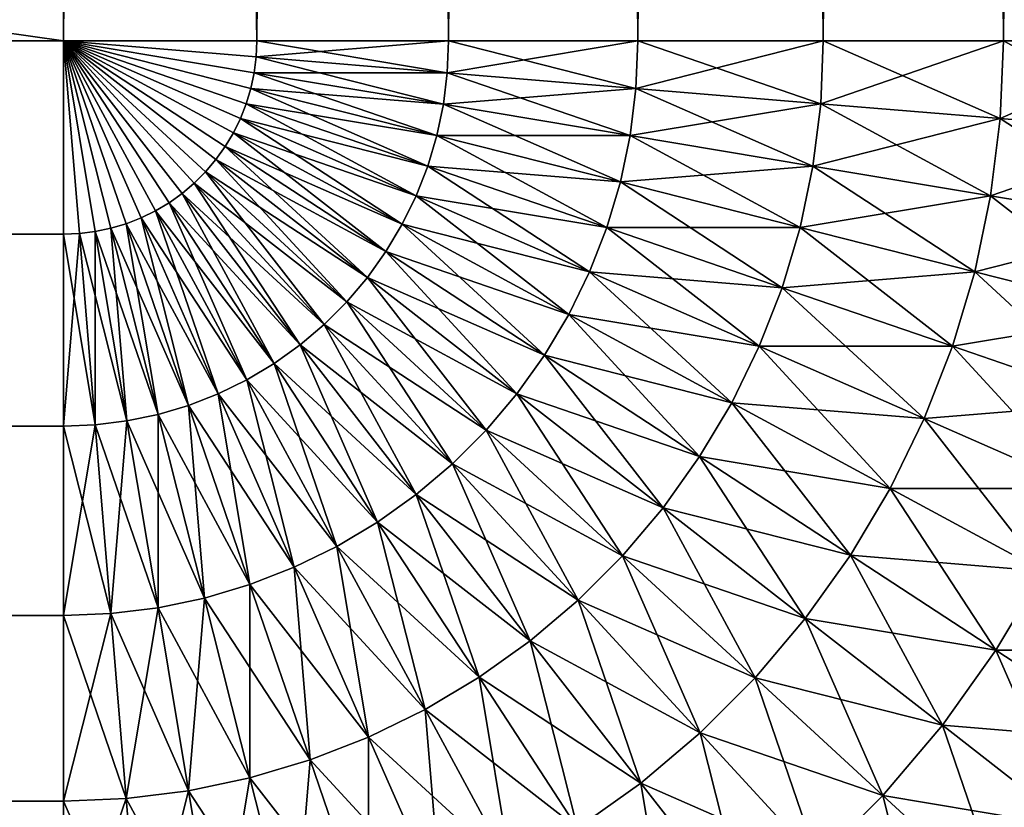
# Model space of a CAD drawing. Extents: x -30 to 30, y -35 to 0.
# Drawn here: x 29.2 to 29.5, y -8.5 to -8.2 of the extents above; entities that cross this region are included whole.
import ezdxf

# ---------------------------------------------------------------- set-up
doc = ezdxf.new("R2010")
doc.units = 0
doc.header["$MEASUREMENT"] = 0
doc.layers.add('L2', color=7, linetype='Continuous')

msp = doc.modelspace()

# ---------------------------------------------------------------- linework, layer by layer
at = {"layer": 'L2', "color": 255}
for points in [[(29.2, 0, 30), (-29.2, 0, 30), (29.2, -8.2, 30)], [(29.2, -8.2, 30), (-29.2, 0, 30), (-29.2, -8.2, 30)], [(-29.2, 0, -30), (29.2, 0, -30), (-29.2, -8.2, -30)], [(-29.2, -8.2, -30), (29.2, 0, -30), (29.2, -8.2, -30)], [(29.26606, -8.2, 29.99727), (29.26606, 0, 29.99727), (29.2, 0, 30)], [(29.26606, -8.2, 29.99727), (29.2, 0, 30), (29.2, -8.2, 30)], [(29.2, -8.2, -30), (29.2, 0, -30), (29.26606, 0, -29.99727)], [(29.2, -8.2, -30), (29.26606, 0, -29.99727), (29.26606, -8.2, -29.99727)], [(29.33167, -8.2, 29.98909), (29.33167, 0, 29.98909), (29.26606, 0, 29.99727)], [(29.33167, -8.2, 29.98909), (29.26606, 0, 29.99727), (29.26606, -8.2, 29.99727)], [(29.26606, -8.2, -29.99727), (29.26606, 0, -29.99727), (29.33167, 0, -29.98909)], [(29.26606, -8.2, -29.99727), (29.33167, 0, -29.98909), (29.33167, -8.2, -29.98909)], [(29.39639, -8.2, 29.97552), (29.39639, 0, 29.97552), (29.33167, 0, 29.98909)], [(29.39639, -8.2, 29.97552), (29.33167, 0, 29.98909), (29.33167, -8.2, 29.98909)], [(29.33167, -8.2, -29.98909), (29.33167, 0, -29.98909), (29.39639, 0, -29.97552)], [(29.33167, -8.2, -29.98909), (29.39639, 0, -29.97552), (29.39639, -8.2, -29.97552)], [(29.45976, -8.2, 29.95665), (29.45976, 0, 29.95665), (29.39639, 0, 29.97552)], [(29.45976, -8.2, 29.95665), (29.39639, 0, 29.97552), (29.39639, -8.2, 29.97552)], [(29.39639, -8.2, -29.97552), (29.39639, 0, -29.97552), (29.45976, 0, -29.95665)], [(29.39639, -8.2, -29.97552), (29.45976, 0, -29.95665), (29.45976, -8.2, -29.95665)], [(29.52136, -8.2, 29.93262), (29.52136, 0, 29.93262), (29.45976, 0, 29.95665)], [(29.52136, -8.2, 29.93262), (29.45976, 0, 29.95665), (29.45976, -8.2, 29.95665)], [(29.45976, -8.2, -29.95665), (29.45976, 0, -29.95665), (29.52136, 0, -29.93262)], [(29.45976, -8.2, -29.95665), (29.52136, 0, -29.93262), (29.52136, -8.2, -29.93262)], [(29.58076, -8.2, 29.90358), (29.58076, 0, 29.90358), (29.52136, 0, 29.93262)], [(29.58076, -8.2, 29.90358), (29.52136, 0, 29.93262), (29.52136, -8.2, 29.93262)], [(29.52136, -8.2, -29.93262), (29.52136, 0, -29.93262), (29.58076, 0, -29.90358)], [(29.52136, -8.2, -29.93262), (29.58076, 0, -29.90358), (29.58076, -8.2, -29.90358)], [(29.2, -8.2, 30), (-29.2, -8.2, 30), (-29.2, -8.266063, 29.99727)], [(29.2, -8.2, 30), (-29.2, -8.266063, 29.99727), (29.2, -8.266063, 29.99727)], [(-29.2, -8.2, -30), (29.2, -8.2, -30), (29.2, -8.266063, -29.99727)], [(-29.2, -8.2, -30), (29.2, -8.266063, -29.99727), (-29.2, -8.266063, -29.99727)], [(29.2, -8.266063, 29.99727), (29.20546, -8.265838, 29.99727), (29.2, -8.2, 30)], [(29.21087, -8.265163, 29.99727), (29.21622, -8.264042, 29.99727), (29.2, -8.2, 30)], [(29.21622, -8.264042, 29.99727), (29.22145, -8.262484, 29.99727), (29.2, -8.2, 30)], [(29.20546, -8.265838, 29.99727), (29.21087, -8.265163, 29.99727), (29.2, -8.2, 30)], [(29.22654, -8.260499, 29.99727), (29.23144, -8.258102, 29.99727), (29.2, -8.2, 30)], [(29.23144, -8.258102, 29.99727), (29.23613, -8.255306, 29.99727), (29.2, -8.2, 30)], [(29.22145, -8.262484, 29.99727), (29.22654, -8.260499, 29.99727), (29.2, -8.2, 30)], [(29.24058, -8.252134, 29.99727), (29.24474, -8.248605, 29.99727), (29.2, -8.2, 30)], [(29.24474, -8.248605, 29.99727), (29.2486, -8.244744, 29.99727), (29.2, -8.2, 30)], [(29.23613, -8.255306, 29.99727), (29.24058, -8.252134, 29.99727), (29.2, -8.2, 30)], [(29.25213, -8.240577, 29.99727), (29.25531, -8.236133, 29.99727), (29.2, -8.2, 30)], [(29.25531, -8.236133, 29.99727), (29.2581, -8.231442, 29.99727), (29.2, -8.2, 30)], [(29.2486, -8.244744, 29.99727), (29.25213, -8.240577, 29.99727), (29.2, -8.2, 30)], [(29.2605, -8.226537, 29.99727), (29.26248, -8.221451, 29.99727), (29.2, -8.2, 30)], [(29.26248, -8.221451, 29.99727), (29.26404, -8.216217, 29.99727), (29.2, -8.2, 30)], [(29.2581, -8.231442, 29.99727), (29.2605, -8.226537, 29.99727), (29.2, -8.2, 30)], [(29.26516, -8.210873, 29.99727), (29.26584, -8.205456, 29.99727), (29.2, -8.2, 30)], [(29.26584, -8.205456, 29.99727), (29.26606, -8.2, 29.99727), (29.2, -8.2, 30)], [(29.26404, -8.216217, 29.99727), (29.26516, -8.210873, 29.99727), (29.2, -8.2, 30)], [(29.2, -8.2, -30), (29.26606, -8.2, -29.99727), (29.26584, -8.205456, -29.99727)], [(29.26404, -8.216217, -29.99727), (29.26248, -8.221451, -29.99727), (29.2, -8.2, -30)], [(29.2605, -8.226537, -29.99727), (29.2, -8.2, -30), (29.26248, -8.221451, -29.99727)], [(29.2581, -8.231442, -29.99727), (29.2, -8.2, -30), (29.2605, -8.226537, -29.99727)], [(29.25531, -8.236133, -29.99727), (29.2, -8.2, -30), (29.2581, -8.231442, -29.99727)], [(29.25213, -8.240577, -29.99727), (29.2, -8.2, -30), (29.25531, -8.236133, -29.99727)], [(29.2486, -8.244744, -29.99727), (29.2, -8.2, -30), (29.25213, -8.240577, -29.99727)], [(29.24474, -8.248605, -29.99727), (29.2, -8.2, -30), (29.2486, -8.244744, -29.99727)], [(29.24058, -8.252134, -29.99727), (29.2, -8.2, -30), (29.24474, -8.248605, -29.99727)], [(29.23613, -8.255306, -29.99727), (29.2, -8.2, -30), (29.24058, -8.252134, -29.99727)], [(29.23144, -8.258102, -29.99727), (29.2, -8.2, -30), (29.23613, -8.255306, -29.99727)], [(29.22654, -8.260499, -29.99727), (29.2, -8.2, -30), (29.23144, -8.258102, -29.99727)], [(29.22145, -8.262484, -29.99727), (29.2, -8.2, -30), (29.22654, -8.260499, -29.99727)], [(29.21622, -8.264042, -29.99727), (29.2, -8.2, -30), (29.22145, -8.262484, -29.99727)], [(29.21087, -8.265163, -29.99727), (29.2, -8.2, -30), (29.21622, -8.264042, -29.99727)], [(29.20546, -8.265838, -29.99727), (29.2, -8.2, -30), (29.21087, -8.265163, -29.99727)], [(29.2, -8.266063, -29.99727), (29.2, -8.2, -30), (29.20546, -8.265838, -29.99727)], [(29.26516, -8.210873, -29.99727), (29.2, -8.2, -30), (29.26584, -8.205456, -29.99727)], [(29.26516, -8.210873, -29.99727), (29.26404, -8.216217, -29.99727), (29.2, -8.2, -30)], [(29.33123, -8.210873, 29.98909), (29.33167, -8.2, 29.98909), (29.26584, -8.205456, 29.99727)], [(29.26584, -8.205456, 29.99727), (29.33167, -8.2, 29.98909), (29.26606, -8.2, 29.99727)], [(29.33123, -8.210873, -29.98909), (29.26584, -8.205456, -29.99727), (29.26606, -8.2, -29.99727)], [(29.33123, -8.210873, -29.98909), (29.26606, -8.2, -29.99727), (29.33167, -8.2, -29.98909)], [(29.39572, -8.216217, 29.97552), (29.39639, -8.2, 29.97552), (29.33123, -8.210873, 29.98909)], [(29.33123, -8.210873, 29.98909), (29.39639, -8.2, 29.97552), (29.33167, -8.2, 29.98909)], [(29.39572, -8.216217, -29.97552), (29.33123, -8.210873, -29.98909), (29.33167, -8.2, -29.98909)], [(29.39572, -8.216217, -29.97552), (29.33167, -8.2, -29.98909), (29.39639, -8.2, -29.97552)], [(29.45887, -8.221451, 29.95665), (29.45976, -8.2, 29.95665), (29.39572, -8.216217, 29.97552)], [(29.39572, -8.216217, 29.97552), (29.45976, -8.2, 29.95665), (29.39639, -8.2, 29.97552)], [(29.45887, -8.221451, -29.95665), (29.39572, -8.216217, -29.97552), (29.39639, -8.2, -29.97552)], [(29.45887, -8.221451, -29.95665), (29.39639, -8.2, -29.97552), (29.45976, -8.2, -29.95665)], [(29.52026, -8.226537, 29.93262), (29.52136, -8.2, 29.93262), (29.45887, -8.221451, 29.95665)], [(29.45887, -8.221451, 29.95665), (29.52136, -8.2, 29.93262), (29.45976, -8.2, 29.95665)], [(29.52026, -8.226537, -29.93262), (29.45887, -8.221451, -29.95665), (29.45976, -8.2, -29.95665)], [(29.52026, -8.226537, -29.93262), (29.45976, -8.2, -29.95665), (29.52136, -8.2, -29.93262)], [(29.57946, -8.231442, 29.90358), (29.58076, -8.2, 29.90358), (29.52026, -8.226537, 29.93262)], [(29.52026, -8.226537, 29.93262), (29.58076, -8.2, 29.90358), (29.52136, -8.2, 29.93262)], [(29.57946, -8.231442, -29.90358), (29.52026, -8.226537, -29.93262), (29.52136, -8.2, -29.93262)], [(29.57946, -8.231442, -29.90358), (29.52136, -8.2, -29.93262), (29.58076, -8.2, -29.90358)], [(29.26516, -8.210873, 29.99727), (29.33123, -8.210873, 29.98909), (29.26584, -8.205456, 29.99727)], [(29.32988, -8.221673, -29.98909), (29.26516, -8.210873, -29.99727), (29.26584, -8.205456, -29.99727)], [(29.32988, -8.221673, -29.98909), (29.26584, -8.205456, -29.99727), (29.33123, -8.210873, -29.98909)], [(29.26404, -8.216217, 29.99727), (29.32988, -8.221673, 29.98909), (29.26516, -8.210873, 29.99727)], [(29.32765, -8.232324, -29.98909), (29.26404, -8.216217, -29.99727), (29.26516, -8.210873, -29.99727)], [(29.32988, -8.221673, 29.98909), (29.33123, -8.210873, 29.98909), (29.26516, -8.210873, 29.99727)], [(29.32765, -8.232324, -29.98909), (29.26516, -8.210873, -29.99727), (29.32988, -8.221673, -29.98909)], [(29.32988, -8.221673, 29.98909), (29.39572, -8.216217, 29.97552), (29.33123, -8.210873, 29.98909)], [(29.39371, -8.232324, -29.97552), (29.32988, -8.221673, -29.98909), (29.33123, -8.210873, -29.98909)], [(29.39371, -8.232324, -29.97552), (29.33123, -8.210873, -29.98909), (29.39572, -8.216217, -29.97552)], [(29.26248, -8.221451, 29.99727), (29.32765, -8.232324, 29.98909), (29.26404, -8.216217, 29.99727)], [(29.32454, -8.242755, -29.98909), (29.26248, -8.221451, -29.99727), (29.26404, -8.216217, -29.99727)], [(29.32765, -8.232324, 29.98909), (29.32988, -8.221673, 29.98909), (29.26404, -8.216217, 29.99727)], [(29.32765, -8.232324, -29.98909), (29.32454, -8.242755, -29.98909), (29.26404, -8.216217, -29.99727)], [(29.39371, -8.232324, 29.97552), (29.39572, -8.216217, 29.97552), (29.32988, -8.221673, 29.98909)], [(29.39371, -8.232324, 29.97552), (29.45887, -8.221451, 29.95665), (29.39572, -8.216217, 29.97552)], [(29.45622, -8.242755, -29.95665), (29.39371, -8.232324, -29.97552), (29.39572, -8.216217, -29.97552)], [(29.45622, -8.242755, -29.95665), (29.39572, -8.216217, -29.97552), (29.45887, -8.221451, -29.95665)], [(29.2605, -8.226537, 29.99727), (29.32454, -8.242755, 29.98909), (29.26248, -8.221451, 29.99727)], [(29.2605, -8.226537, -29.99727), (29.26248, -8.221451, -29.99727), (29.32058, -8.252894, -29.98909)], [(29.32454, -8.242755, 29.98909), (29.32765, -8.232324, 29.98909), (29.26248, -8.221451, 29.99727)], [(29.32058, -8.252894, -29.98909), (29.26248, -8.221451, -29.99727), (29.32454, -8.242755, -29.98909)], [(29.32765, -8.232324, 29.98909), (29.39371, -8.232324, 29.97552), (29.32988, -8.221673, 29.98909)], [(29.39038, -8.248211, -29.97552), (29.32765, -8.232324, -29.98909), (29.32988, -8.221673, -29.98909)], [(29.39038, -8.248211, -29.97552), (29.32988, -8.221673, -29.98909), (29.39371, -8.232324, -29.97552)], [(29.45622, -8.242755, 29.95665), (29.45887, -8.221451, 29.95665), (29.39371, -8.232324, 29.97552)], [(29.45622, -8.242755, 29.95665), (29.52026, -8.226537, 29.93262), (29.45887, -8.221451, 29.95665)], [(29.51697, -8.252894, -29.93262), (29.45622, -8.242755, -29.95665), (29.45887, -8.221451, -29.95665)], [(29.51697, -8.252894, -29.93262), (29.45887, -8.221451, -29.95665), (29.52026, -8.226537, -29.93262)], [(29.2581, -8.231442, 29.99727), (29.32058, -8.252894, 29.98909), (29.2605, -8.226537, 29.99727)], [(29.2581, -8.231442, -29.99727), (29.2605, -8.226537, -29.99727), (29.31581, -8.262671, -29.98909)], [(29.32058, -8.252894, 29.98909), (29.32454, -8.242755, 29.98909), (29.2605, -8.226537, 29.99727)], [(29.31581, -8.262671, -29.98909), (29.2605, -8.226537, -29.99727), (29.32058, -8.252894, -29.98909)], [(29.51697, -8.252894, 29.93262), (29.52026, -8.226537, 29.93262), (29.45622, -8.242755, 29.95665)], [(29.51697, -8.252894, 29.93262), (29.57946, -8.231442, 29.90358), (29.52026, -8.226537, 29.93262)], [(29.57556, -8.262671, -29.90358), (29.51697, -8.252894, -29.93262), (29.52026, -8.226537, -29.93262)], [(29.57556, -8.262671, -29.90358), (29.52026, -8.226537, -29.93262), (29.57946, -8.231442, -29.90358)], [(29.25531, -8.236133, 29.99727), (29.31581, -8.262671, 29.98909), (29.2581, -8.231442, 29.99727)], [(29.25531, -8.236133, -29.99727), (29.2581, -8.231442, -29.99727), (29.31023, -8.27202, -29.98909)], [(29.31581, -8.262671, 29.98909), (29.32058, -8.252894, 29.98909), (29.2581, -8.231442, 29.99727)], [(29.31023, -8.27202, -29.98909), (29.2581, -8.231442, -29.99727), (29.31581, -8.262671, -29.98909)], [(29.32454, -8.242755, 29.98909), (29.39038, -8.248211, 29.97552), (29.32765, -8.232324, 29.98909)], [(29.38575, -8.263767, -29.97552), (29.32454, -8.242755, -29.98909), (29.32765, -8.232324, -29.98909)], [(29.39038, -8.248211, 29.97552), (29.39371, -8.232324, 29.97552), (29.32765, -8.232324, 29.98909)], [(29.38575, -8.263767, -29.97552), (29.32765, -8.232324, -29.98909), (29.39038, -8.248211, -29.97552)], [(29.39038, -8.248211, 29.97552), (29.45622, -8.242755, 29.95665), (29.39371, -8.232324, 29.97552)], [(29.45181, -8.263767, -29.95665), (29.39038, -8.248211, -29.97552), (29.39371, -8.232324, -29.97552)], [(29.45181, -8.263767, -29.95665), (29.39371, -8.232324, -29.97552), (29.45622, -8.242755, -29.95665)], [(29.57556, -8.262671, 29.90358), (29.57946, -8.231442, 29.90358), (29.51697, -8.252894, 29.93262)], [(29.25213, -8.240577, 29.99727), (29.31023, -8.27202, 29.98909), (29.25531, -8.236133, 29.99727)], [(29.25213, -8.240577, -29.99727), (29.25531, -8.236133, -29.99727), (29.30391, -8.280877, -29.98909)], [(29.31023, -8.27202, 29.98909), (29.31581, -8.262671, 29.98909), (29.25531, -8.236133, 29.99727)], [(29.30391, -8.280877, -29.98909), (29.25531, -8.236133, -29.99727), (29.31023, -8.27202, -29.98909)], [(29.2486, -8.244744, 29.99727), (29.30391, -8.280877, 29.98909), (29.25213, -8.240577, 29.99727)], [(29.2486, -8.244744, -29.99727), (29.25213, -8.240577, -29.99727), (29.29688, -8.289182, -29.98909)], [(29.30391, -8.280877, 29.98909), (29.31023, -8.27202, 29.98909), (29.25213, -8.240577, 29.99727)], [(29.29688, -8.289182, -29.98909), (29.25213, -8.240577, -29.99727), (29.30391, -8.280877, -29.98909)], [(29.32058, -8.252894, 29.98909), (29.38575, -8.263767, 29.97552), (29.32454, -8.242755, 29.98909)], [(29.32058, -8.252894, -29.98909), (29.32454, -8.242755, -29.98909), (29.37985, -8.278889, -29.97552)], [(29.38575, -8.263767, 29.97552), (29.39038, -8.248211, 29.97552), (29.32454, -8.242755, 29.98909)], [(29.38575, -8.263767, -29.97552), (29.37985, -8.278889, -29.97552), (29.32454, -8.242755, -29.98909)], [(29.45181, -8.263767, 29.95665), (29.45622, -8.242755, 29.95665), (29.39038, -8.248211, 29.97552)], [(29.45181, -8.263767, 29.95665), (29.51697, -8.252894, 29.93262), (29.45622, -8.242755, 29.95665)], [(29.51152, -8.278889, -29.93262), (29.45181, -8.263767, -29.95665), (29.45622, -8.242755, -29.95665)], [(29.51152, -8.278889, -29.93262), (29.45622, -8.242755, -29.95665), (29.51697, -8.252894, -29.93262)], [(29.24474, -8.248605, 29.99727), (29.29688, -8.289182, 29.98909), (29.2486, -8.244744, 29.99727)], [(29.24474, -8.248605, -29.99727), (29.2486, -8.244744, -29.99727), (29.28918, -8.296877, -29.98909)], [(29.29688, -8.289182, 29.98909), (29.30391, -8.280877, 29.98909), (29.2486, -8.244744, 29.99727)], [(29.28918, -8.296877, -29.98909), (29.2486, -8.244744, -29.99727), (29.29688, -8.289182, -29.98909)], [(29.24058, -8.252134, 29.99727), (29.28918, -8.296877, 29.98909), (29.24474, -8.248605, 29.99727)], [(29.24058, -8.252134, -29.99727), (29.24474, -8.248605, -29.99727), (29.28088, -8.30391, -29.98909)], [(29.28918, -8.296877, 29.98909), (29.29688, -8.289182, 29.98909), (29.24474, -8.248605, 29.99727)], [(29.28088, -8.30391, -29.98909), (29.24474, -8.248605, -29.99727), (29.28918, -8.296877, -29.98909)], [(29.38575, -8.263767, 29.97552), (29.45181, -8.263767, 29.95665), (29.39038, -8.248211, 29.97552)], [(29.44569, -8.284343, -29.95665), (29.38575, -8.263767, -29.97552), (29.39038, -8.248211, -29.97552)], [(29.44569, -8.284343, -29.95665), (29.39038, -8.248211, -29.97552), (29.45181, -8.263767, -29.95665)], [(29.23613, -8.255306, 29.99727), (29.28088, -8.30391, 29.98909), (29.24058, -8.252134, 29.99727)], [(29.23613, -8.255306, -29.99727), (29.24058, -8.252134, -29.99727), (29.27202, -8.310234, -29.98909)], [(29.28088, -8.30391, 29.98909), (29.28918, -8.296877, 29.98909), (29.24058, -8.252134, 29.99727)], [(29.27202, -8.310234, -29.98909), (29.24058, -8.252134, -29.99727), (29.28088, -8.30391, -29.98909)], [(29.31581, -8.262671, 29.98909), (29.37985, -8.278889, 29.97552), (29.32058, -8.252894, 29.98909)], [(29.31581, -8.262671, -29.98909), (29.32058, -8.252894, -29.98909), (29.37272, -8.29347, -29.97552)], [(29.37985, -8.278889, 29.97552), (29.38575, -8.263767, 29.97552), (29.32058, -8.252894, 29.98909)], [(29.37272, -8.29347, -29.97552), (29.32058, -8.252894, -29.98909), (29.37985, -8.278889, -29.97552)], [(29.51152, -8.278889, 29.93262), (29.51697, -8.252894, 29.93262), (29.45181, -8.263767, 29.95665)], [(29.51152, -8.278889, 29.93262), (29.57556, -8.262671, 29.90358), (29.51697, -8.252894, 29.93262)], [(29.56911, -8.29347, -29.90358), (29.51152, -8.278889, -29.93262), (29.51697, -8.252894, -29.93262)], [(29.56911, -8.29347, -29.90358), (29.51697, -8.252894, -29.93262), (29.57556, -8.262671, -29.90358)], [(29.23144, -8.258102, 29.99727), (29.27202, -8.310234, 29.98909), (29.23613, -8.255306, 29.99727)], [(29.23144, -8.258102, -29.99727), (29.23613, -8.255306, -29.99727), (29.26267, -8.315805, -29.98909)], [(29.27202, -8.310234, 29.98909), (29.28088, -8.30391, 29.98909), (29.23613, -8.255306, 29.99727)], [(29.26267, -8.315805, -29.98909), (29.23613, -8.255306, -29.99727), (29.27202, -8.310234, -29.98909)], [(29.22654, -8.260499, 29.99727), (29.26267, -8.315805, 29.98909), (29.23144, -8.258102, 29.99727)], [(29.22654, -8.260499, -29.99727), (29.23144, -8.258102, -29.99727), (29.25289, -8.320585, -29.98909)], [(29.26267, -8.315805, 29.98909), (29.27202, -8.310234, 29.98909), (29.23144, -8.258102, 29.99727)], [(29.25289, -8.320585, -29.98909), (29.23144, -8.258102, -29.99727), (29.26267, -8.315805, -29.98909)], [(29.21622, -8.264042, 29.99727), (29.24276, -8.324541, 29.98909), (29.22145, -8.262484, 29.99727)], [(29.21622, -8.264042, -29.99727), (29.22145, -8.262484, -29.99727), (29.23233, -8.327646, -29.98909)], [(29.22145, -8.262484, 29.99727), (29.25289, -8.320585, 29.98909), (29.22654, -8.260499, 29.99727)], [(29.22145, -8.262484, -29.99727), (29.22654, -8.260499, -29.99727), (29.24276, -8.324541, -29.98909)], [(29.24276, -8.324541, 29.98909), (29.25289, -8.320585, 29.98909), (29.22145, -8.262484, 29.99727)], [(29.23233, -8.327646, -29.98909), (29.22145, -8.262484, -29.99727), (29.24276, -8.324541, -29.98909)], [(29.25289, -8.320585, 29.98909), (29.26267, -8.315805, 29.98909), (29.22654, -8.260499, 29.99727)], [(29.24276, -8.324541, -29.98909), (29.22654, -8.260499, -29.99727), (29.25289, -8.320585, -29.98909)], [(29.31023, -8.27202, 29.98909), (29.37272, -8.29347, 29.97552), (29.31581, -8.262671, 29.98909)], [(29.31023, -8.27202, -29.98909), (29.31581, -8.262671, -29.98909), (29.36441, -8.307414, -29.97552)], [(29.37272, -8.29347, 29.97552), (29.37985, -8.278889, 29.97552), (29.31581, -8.262671, 29.98909)], [(29.36441, -8.307414, -29.97552), (29.31581, -8.262671, -29.98909), (29.37272, -8.29347, -29.97552)], [(29.56911, -8.29347, 29.90358), (29.57556, -8.262671, 29.90358), (29.51152, -8.278889, 29.93262)], [(29.2, -8.266063, 29.99727), (-29.2, -8.266063, 29.99727), (-29.2, -8.331676, 29.98909)], [(29.2, -8.266063, 29.99727), (-29.2, -8.331676, 29.98909), (29.2, -8.331676, 29.98909)], [(-29.2, -8.266063, -29.99727), (29.2, -8.266063, -29.99727), (29.2, -8.331676, -29.98909)], [(-29.2, -8.266063, -29.99727), (29.2, -8.331676, -29.98909), (-29.2, -8.331676, -29.98909)], [(29.2, -8.266063, 29.99727), (29.21087, -8.331226, 29.98909), (29.20546, -8.265838, 29.99727)], [(29.2, -8.266063, -29.99727), (29.20546, -8.265838, -29.99727), (29.2, -8.331676, -29.98909)], [(29.2, -8.331676, -29.98909), (29.20546, -8.265838, -29.99727), (29.21087, -8.331226, -29.98909)], [(29.2, -8.331676, 29.98909), (29.21087, -8.331226, 29.98909), (29.2, -8.266063, 29.99727)], [(29.20546, -8.265838, 29.99727), (29.22167, -8.329879, 29.98909), (29.21087, -8.265163, 29.99727)], [(29.20546, -8.265838, -29.99727), (29.21087, -8.265163, -29.99727), (29.21087, -8.331226, -29.98909)], [(29.21087, -8.331226, 29.98909), (29.22167, -8.329879, 29.98909), (29.20546, -8.265838, 29.99727)], [(29.21087, -8.265163, 29.99727), (29.23233, -8.327646, 29.98909), (29.21622, -8.264042, 29.99727)], [(29.21087, -8.265163, -29.99727), (29.21622, -8.264042, -29.99727), (29.22167, -8.329879, -29.98909)], [(29.22167, -8.329879, 29.98909), (29.23233, -8.327646, 29.98909), (29.21087, -8.265163, 29.99727)], [(29.21087, -8.331226, -29.98909), (29.21087, -8.265163, -29.99727), (29.22167, -8.329879, -29.98909)], [(29.23233, -8.327646, 29.98909), (29.24276, -8.324541, 29.98909), (29.21622, -8.264042, 29.99727)], [(29.22167, -8.329879, -29.98909), (29.21622, -8.264042, -29.99727), (29.23233, -8.327646, -29.98909)], [(29.37985, -8.278889, 29.97552), (29.44569, -8.284343, 29.95665), (29.38575, -8.263767, 29.97552)], [(29.43788, -8.304344, -29.95665), (29.37985, -8.278889, -29.97552), (29.38575, -8.263767, -29.97552)], [(29.44569, -8.284343, 29.95665), (29.45181, -8.263767, 29.95665), (29.38575, -8.263767, 29.97552)], [(29.43788, -8.304344, -29.95665), (29.38575, -8.263767, -29.97552), (29.44569, -8.284343, -29.95665)], [(29.44569, -8.284343, 29.95665), (29.51152, -8.278889, 29.93262), (29.45181, -8.263767, 29.95665)], [(29.50395, -8.304344, -29.93262), (29.44569, -8.284343, -29.95665), (29.45181, -8.263767, -29.95665)], [(29.50395, -8.304344, -29.93262), (29.45181, -8.263767, -29.95665), (29.51152, -8.278889, -29.93262)], [(29.30391, -8.280877, 29.98909), (29.36441, -8.307414, 29.97552), (29.31023, -8.27202, 29.98909)], [(29.30391, -8.280877, -29.98909), (29.31023, -8.27202, -29.98909), (29.35498, -8.320624, -29.97552)], [(29.36441, -8.307414, 29.97552), (29.37272, -8.29347, 29.97552), (29.31023, -8.27202, 29.98909)], [(29.35498, -8.320624, -29.97552), (29.31023, -8.27202, -29.98909), (29.36441, -8.307414, -29.97552)], [(29.37272, -8.29347, 29.97552), (29.43788, -8.304344, 29.95665), (29.37985, -8.278889, 29.97552)], [(29.37272, -8.29347, -29.97552), (29.37985, -8.278889, -29.97552), (29.42845, -8.323632, -29.95665)], [(29.43788, -8.304344, 29.95665), (29.44569, -8.284343, 29.95665), (29.37985, -8.278889, 29.97552)], [(29.43788, -8.304344, -29.95665), (29.42845, -8.323632, -29.95665), (29.37985, -8.278889, -29.97552)], [(29.50395, -8.304344, 29.93262), (29.51152, -8.278889, 29.93262), (29.44569, -8.284343, 29.95665)], [(29.50395, -8.304344, 29.93262), (29.56911, -8.29347, 29.90358), (29.51152, -8.278889, 29.93262)], [(29.56013, -8.323632, -29.90358), (29.50395, -8.304344, -29.93262), (29.51152, -8.278889, -29.93262)], [(29.56013, -8.323632, -29.90358), (29.51152, -8.278889, -29.93262), (29.56911, -8.29347, -29.90358)], [(29.29688, -8.289182, 29.98909), (29.35498, -8.320624, 29.97552), (29.30391, -8.280877, 29.98909)], [(29.29688, -8.289182, -29.98909), (29.30391, -8.280877, -29.98909), (29.34449, -8.333011, -29.97552)], [(29.35498, -8.320624, 29.97552), (29.36441, -8.307414, 29.97552), (29.30391, -8.280877, 29.98909)], [(29.34449, -8.333011, -29.97552), (29.30391, -8.280877, -29.98909), (29.35498, -8.320624, -29.97552)], [(29.43788, -8.304344, 29.95665), (29.50395, -8.304344, 29.93262), (29.44569, -8.284343, 29.95665)], [(29.49429, -8.329087, -29.93262), (29.43788, -8.304344, -29.95665), (29.44569, -8.284343, -29.95665)], [(29.49429, -8.329087, -29.93262), (29.44569, -8.284343, -29.95665), (29.50395, -8.304344, -29.93262)], [(29.28918, -8.296877, 29.98909), (29.34449, -8.333011, 29.97552), (29.29688, -8.289182, 29.98909)], [(29.28918, -8.296877, -29.98909), (29.29688, -8.289182, -29.98909), (29.33301, -8.344487, -29.97552)], [(29.34449, -8.333011, 29.97552), (29.35498, -8.320624, 29.97552), (29.29688, -8.289182, 29.98909)], [(29.33301, -8.344487, -29.97552), (29.29688, -8.289182, -29.98909), (29.34449, -8.333011, -29.97552)], [(29.36441, -8.307414, 29.97552), (29.42845, -8.323632, 29.95665), (29.37272, -8.29347, 29.97552)], [(29.36441, -8.307414, -29.97552), (29.37272, -8.29347, -29.97552), (29.41746, -8.342075, -29.95665)], [(29.42845, -8.323632, 29.95665), (29.43788, -8.304344, 29.95665), (29.37272, -8.29347, 29.97552)], [(29.41746, -8.342075, -29.95665), (29.37272, -8.29347, -29.97552), (29.42845, -8.323632, -29.95665)], [(29.56013, -8.323632, 29.90358), (29.56911, -8.29347, 29.90358), (29.50395, -8.304344, 29.93262)], [(29.28088, -8.30391, 29.98909), (29.33301, -8.344487, 29.97552), (29.28918, -8.296877, 29.98909)], [(29.28088, -8.30391, -29.98909), (29.28918, -8.296877, -29.98909), (29.32062, -8.354978, -29.97552)], [(29.33301, -8.344487, 29.97552), (29.34449, -8.333011, 29.97552), (29.28918, -8.296877, 29.98909)], [(29.32062, -8.354978, -29.97552), (29.28918, -8.296877, -29.98909), (29.33301, -8.344487, -29.97552)], [(29.27202, -8.310234, 29.98909), (29.32062, -8.354978, 29.97552), (29.28088, -8.30391, 29.98909)], [(29.27202, -8.310234, -29.98909), (29.28088, -8.30391, -29.98909), (29.30741, -8.36441, -29.97552)], [(29.32062, -8.354978, 29.97552), (29.33301, -8.344487, 29.97552), (29.28088, -8.30391, 29.98909)], [(29.30741, -8.36441, -29.97552), (29.28088, -8.30391, -29.98909), (29.32062, -8.354978, -29.97552)], [(29.42845, -8.323632, 29.95665), (29.49429, -8.329087, 29.93262), (29.43788, -8.304344, 29.95665)], [(29.48262, -8.352948, -29.93262), (29.42845, -8.323632, -29.95665), (29.43788, -8.304344, -29.95665)], [(29.49429, -8.329087, 29.93262), (29.50395, -8.304344, 29.93262), (29.43788, -8.304344, 29.95665)], [(29.48262, -8.352948, -29.93262), (29.43788, -8.304344, -29.95665), (29.49429, -8.329087, -29.93262)], [(29.49429, -8.329087, 29.93262), (29.56013, -8.323632, 29.90358), (29.50395, -8.304344, 29.93262)], [(29.54869, -8.352948, -29.90358), (29.49429, -8.329087, -29.93262), (29.50395, -8.304344, -29.93262)], [(29.54869, -8.352948, -29.90358), (29.50395, -8.304344, -29.93262), (29.56013, -8.323632, -29.90358)], [(29.26267, -8.315805, 29.98909), (29.30741, -8.36441, 29.97552), (29.27202, -8.310234, 29.98909)], [(29.26267, -8.315805, -29.98909), (29.27202, -8.310234, -29.98909), (29.29347, -8.372718, -29.97552)], [(29.30741, -8.36441, 29.97552), (29.32062, -8.354978, 29.97552), (29.27202, -8.310234, 29.98909)], [(29.29347, -8.372718, -29.97552), (29.27202, -8.310234, -29.98909), (29.30741, -8.36441, -29.97552)], [(29.35498, -8.320624, 29.97552), (29.41746, -8.342075, 29.95665), (29.36441, -8.307414, 29.97552)], [(29.35498, -8.320624, -29.97552), (29.36441, -8.307414, -29.97552), (29.40499, -8.359548, -29.95665)], [(29.41746, -8.342075, 29.95665), (29.42845, -8.323632, 29.95665), (29.36441, -8.307414, 29.97552)], [(29.40499, -8.359548, -29.95665), (29.36441, -8.307414, -29.97552), (29.41746, -8.342075, -29.95665)], [(29.25289, -8.320585, 29.98909), (29.29347, -8.372718, 29.97552), (29.26267, -8.315805, 29.98909)], [(29.25289, -8.320585, -29.98909), (29.26267, -8.315805, -29.98909), (29.27889, -8.379847, -29.97552)], [(29.29347, -8.372718, 29.97552), (29.30741, -8.36441, 29.97552), (29.26267, -8.315805, 29.98909)], [(29.27889, -8.379847, -29.97552), (29.26267, -8.315805, -29.98909), (29.29347, -8.372718, -29.97552)], [(29.24276, -8.324541, 29.98909), (29.27889, -8.379847, 29.97552), (29.25289, -8.320585, 29.98909)], [(29.24276, -8.324541, -29.98909), (29.25289, -8.320585, -29.98909), (29.26377, -8.385748, -29.97552)], [(29.27889, -8.379847, 29.97552), (29.29347, -8.372718, 29.97552), (29.25289, -8.320585, 29.98909)], [(29.26377, -8.385748, -29.97552), (29.25289, -8.320585, -29.98909), (29.27889, -8.379847, -29.97552)], [(29.34449, -8.333011, 29.97552), (29.40499, -8.359548, 29.95665), (29.35498, -8.320624, 29.97552)], [(29.34449, -8.333011, -29.97552), (29.35498, -8.320624, -29.97552), (29.39111, -8.375931, -29.95665)], [(29.40499, -8.359548, 29.95665), (29.41746, -8.342075, 29.95665), (29.35498, -8.320624, 29.97552)], [(29.39111, -8.375931, -29.95665), (29.35498, -8.320624, -29.97552), (29.40499, -8.359548, -29.95665)], [(29.41746, -8.342075, 29.95665), (29.48262, -8.352948, 29.93262), (29.42845, -8.323632, 29.95665)], [(29.41746, -8.342075, -29.95665), (29.42845, -8.323632, -29.95665), (29.46903, -8.375765, -29.93262)], [(29.48262, -8.352948, 29.93262), (29.49429, -8.329087, 29.93262), (29.42845, -8.323632, 29.95665)], [(29.48262, -8.352948, -29.93262), (29.46903, -8.375765, -29.93262), (29.42845, -8.323632, -29.95665)], [(29.54869, -8.352948, 29.90358), (29.56013, -8.323632, 29.90358), (29.49429, -8.329087, 29.93262)], [(29.23233, -8.327646, 29.98909), (29.26377, -8.385748, 29.97552), (29.24276, -8.324541, 29.98909)], [(29.23233, -8.327646, -29.98909), (29.24276, -8.324541, -29.98909), (29.24821, -8.390379, -29.97552)], [(29.26377, -8.385748, 29.97552), (29.27889, -8.379847, 29.97552), (29.24276, -8.324541, 29.98909)], [(29.24821, -8.390379, -29.97552), (29.24276, -8.324541, -29.98909), (29.26377, -8.385748, -29.97552)], [(29.21087, -8.331226, 29.98909), (29.23233, -8.39371, 29.97552), (29.22167, -8.329879, 29.98909)], [(29.21087, -8.331226, -29.98909), (29.22167, -8.329879, -29.98909), (29.21622, -8.395717, -29.97552)], [(29.21622, -8.395717, -29.97552), (29.22167, -8.329879, -29.98909), (29.23233, -8.39371, -29.97552)], [(29.22167, -8.329879, 29.98909), (29.24821, -8.390379, 29.97552), (29.23233, -8.327646, 29.98909)], [(29.22167, -8.329879, -29.98909), (29.23233, -8.327646, -29.98909), (29.23233, -8.39371, -29.97552)], [(29.23233, -8.39371, 29.97552), (29.24821, -8.390379, 29.97552), (29.22167, -8.329879, 29.98909)], [(29.24821, -8.390379, 29.97552), (29.26377, -8.385748, 29.97552), (29.23233, -8.327646, 29.98909)], [(29.23233, -8.39371, -29.97552), (29.23233, -8.327646, -29.98909), (29.24821, -8.390379, -29.97552)], [(29.48262, -8.352948, 29.93262), (29.54869, -8.352948, 29.90358), (29.49429, -8.329087, 29.93262)], [(29.53487, -8.381221, -29.90358), (29.48262, -8.352948, -29.93262), (29.49429, -8.329087, -29.93262)], [(29.53487, -8.381221, -29.90358), (29.49429, -8.329087, -29.93262), (29.54869, -8.352948, -29.90358)], [(29.2, -8.331676, 29.98909), (-29.2, -8.331676, 29.98909), (-29.2, -8.396388, 29.97552)], [(29.2, -8.331676, 29.98909), (-29.2, -8.396388, 29.97552), (29.2, -8.396388, 29.97552)], [(-29.2, -8.331676, -29.98909), (29.2, -8.331676, -29.98909), (29.2, -8.396388, -29.97552)], [(-29.2, -8.331676, -29.98909), (29.2, -8.396388, -29.97552), (-29.2, -8.396388, -29.97552)], [(29.2, -8.331676, 29.98909), (29.21622, -8.395717, 29.97552), (29.21087, -8.331226, 29.98909)], [(29.2, -8.331676, -29.98909), (29.21087, -8.331226, -29.98909), (29.2, -8.396388, -29.97552)], [(29.2, -8.396388, -29.97552), (29.21087, -8.331226, -29.98909), (29.21622, -8.395717, -29.97552)], [(29.2, -8.396388, 29.97552), (29.21622, -8.395717, 29.97552), (29.2, -8.331676, 29.98909)], [(29.21622, -8.395717, 29.97552), (29.23233, -8.39371, 29.97552), (29.21087, -8.331226, 29.98909)], [(29.33301, -8.344487, 29.97552), (29.39111, -8.375931, 29.95665), (29.34449, -8.333011, 29.97552)], [(29.33301, -8.344487, -29.97552), (29.34449, -8.333011, -29.97552), (29.37593, -8.391111, -29.95665)], [(29.39111, -8.375931, 29.95665), (29.40499, -8.359548, 29.95665), (29.34449, -8.333011, 29.97552)], [(29.37593, -8.391111, -29.95665), (29.34449, -8.333011, -29.97552), (29.39111, -8.375931, -29.95665)], [(29.40499, -8.359548, 29.95665), (29.46903, -8.375765, 29.93262), (29.41746, -8.342075, 29.95665)], [(29.40499, -8.359548, -29.95665), (29.41746, -8.342075, -29.95665), (29.4536, -8.397381, -29.93262)], [(29.46903, -8.375765, 29.93262), (29.48262, -8.352948, 29.93262), (29.41746, -8.342075, 29.95665)], [(29.4536, -8.397381, -29.93262), (29.41746, -8.342075, -29.95665), (29.46903, -8.375765, -29.93262)], [(29.32062, -8.354978, 29.97552), (29.37593, -8.391111, 29.95665), (29.33301, -8.344487, 29.97552)], [(29.32062, -8.354978, -29.97552), (29.33301, -8.344487, -29.97552), (29.35955, -8.404987, -29.95665)], [(29.37593, -8.391111, 29.95665), (29.39111, -8.375931, 29.95665), (29.33301, -8.344487, 29.97552)], [(29.35955, -8.404987, -29.95665), (29.33301, -8.344487, -29.97552), (29.37593, -8.391111, -29.95665)], [(29.46903, -8.375765, 29.93262), (29.53487, -8.381221, 29.90358), (29.48262, -8.352948, 29.93262)], [(29.51876, -8.408255, -29.90358), (29.46903, -8.375765, -29.93262), (29.48262, -8.352948, -29.93262)], [(29.53487, -8.381221, 29.90358), (29.54869, -8.352948, 29.90358), (29.48262, -8.352948, 29.93262)], [(29.51876, -8.408255, -29.90358), (29.48262, -8.352948, -29.93262), (29.53487, -8.381221, -29.90358)], [(29.30741, -8.36441, 29.97552), (29.35955, -8.404987, 29.95665), (29.32062, -8.354978, 29.97552)], [(29.30741, -8.36441, -29.97552), (29.32062, -8.354978, -29.97552), (29.34208, -8.417462, -29.95665)], [(29.35955, -8.404987, 29.95665), (29.37593, -8.391111, 29.95665), (29.32062, -8.354978, 29.97552)], [(29.34208, -8.417462, -29.95665), (29.32062, -8.354978, -29.97552), (29.35955, -8.404987, -29.95665)], [(29.39111, -8.375931, 29.95665), (29.4536, -8.397381, 29.93262), (29.40499, -8.359548, 29.95665)], [(29.39111, -8.375931, -29.95665), (29.40499, -8.359548, -29.95665), (29.43643, -8.417648, -29.93262)], [(29.4536, -8.397381, 29.93262), (29.46903, -8.375765, 29.93262), (29.40499, -8.359548, 29.95665)], [(29.43643, -8.417648, -29.93262), (29.40499, -8.359548, -29.95665), (29.4536, -8.397381, -29.93262)], [(29.29347, -8.372718, 29.97552), (29.34208, -8.417462, 29.95665), (29.30741, -8.36441, 29.97552)], [(29.29347, -8.372718, -29.97552), (29.30741, -8.36441, -29.97552), (29.32363, -8.428452, -29.95665)], [(29.34208, -8.417462, 29.95665), (29.35955, -8.404987, 29.95665), (29.30741, -8.36441, 29.97552)], [(29.32363, -8.428452, -29.95665), (29.30741, -8.36441, -29.97552), (29.34208, -8.417462, -29.95665)], [(29.27889, -8.379847, 29.97552), (29.32363, -8.428452, 29.95665), (29.29347, -8.372718, 29.97552)], [(29.27889, -8.379847, -29.97552), (29.29347, -8.372718, -29.97552), (29.30434, -8.437881, -29.95665)], [(29.32363, -8.428452, 29.95665), (29.34208, -8.417462, 29.95665), (29.29347, -8.372718, 29.97552)], [(29.30434, -8.437881, -29.95665), (29.29347, -8.372718, -29.97552), (29.32363, -8.428452, -29.95665)], [(29.37593, -8.391111, 29.95665), (29.43643, -8.417648, 29.93262), (29.39111, -8.375931, 29.95665)], [(29.37593, -8.391111, -29.95665), (29.39111, -8.375931, -29.95665), (29.41765, -8.436429, -29.93262)], [(29.43643, -8.417648, 29.93262), (29.4536, -8.397381, 29.93262), (29.39111, -8.375931, 29.95665)], [(29.41765, -8.436429, -29.93262), (29.39111, -8.375931, -29.95665), (29.43643, -8.417648, -29.93262)], [(29.4536, -8.397381, 29.93262), (29.51876, -8.408255, 29.90358), (29.46903, -8.375765, 29.93262)], [(29.4536, -8.397381, -29.93262), (29.46903, -8.375765, -29.93262), (29.50047, -8.433866, -29.90358)], [(29.51876, -8.408255, 29.90358), (29.53487, -8.381221, 29.90358), (29.46903, -8.375765, 29.93262)], [(29.51876, -8.408255, -29.90358), (29.50047, -8.433866, -29.90358), (29.46903, -8.375765, -29.93262)], [(29.26377, -8.385748, 29.97552), (29.30434, -8.437881, 29.95665), (29.27889, -8.379847, 29.97552)], [(29.26377, -8.385748, -29.97552), (29.27889, -8.379847, -29.97552), (29.28434, -8.445685, -29.95665)], [(29.30434, -8.437881, 29.95665), (29.32363, -8.428452, 29.95665), (29.27889, -8.379847, 29.97552)], [(29.28434, -8.445685, -29.95665), (29.27889, -8.379847, -29.97552), (29.30434, -8.437881, -29.95665)], [(29.51876, -8.408255, 29.90358), (29.58482, -8.408255, 29.86973), (29.53487, -8.381221, 29.90358)], [(29.56631, -8.439322, -29.86973), (29.51876, -8.408255, -29.90358), (29.53487, -8.381221, -29.90358)], [(29.24821, -8.390379, 29.97552), (29.28434, -8.445685, 29.95665), (29.26377, -8.385748, 29.97552)], [(29.24821, -8.390379, -29.97552), (29.26377, -8.385748, -29.97552), (29.26377, -8.451811, -29.95665)], [(29.28434, -8.445685, 29.95665), (29.30434, -8.437881, 29.95665), (29.26377, -8.385748, 29.97552)], [(29.26377, -8.451811, -29.95665), (29.26377, -8.385748, -29.97552), (29.28434, -8.445685, -29.95665)], [(29.23233, -8.39371, 29.97552), (29.26377, -8.451811, 29.95665), (29.24821, -8.390379, 29.97552)], [(29.23233, -8.39371, -29.97552), (29.24821, -8.390379, -29.97552), (29.24276, -8.456217, -29.95665)], [(29.24276, -8.456217, -29.95665), (29.24821, -8.390379, -29.97552), (29.26377, -8.451811, -29.95665)], [(29.26377, -8.451811, 29.95665), (29.28434, -8.445685, 29.95665), (29.24821, -8.390379, 29.97552)], [(29.35955, -8.404987, 29.95665), (29.41765, -8.436429, 29.93262), (29.37593, -8.391111, 29.95665)], [(29.35955, -8.404987, -29.95665), (29.37593, -8.391111, -29.95665), (29.39738, -8.453595, -29.93262)], [(29.41765, -8.436429, 29.93262), (29.43643, -8.417648, 29.93262), (29.37593, -8.391111, 29.95665)], [(29.39738, -8.453595, -29.93262), (29.37593, -8.391111, -29.95665), (29.41765, -8.436429, -29.93262)], [(29.21622, -8.395717, 29.97552), (29.24276, -8.456217, 29.95665), (29.23233, -8.39371, 29.97552)], [(29.21622, -8.395717, -29.97552), (29.23233, -8.39371, -29.97552), (29.22145, -8.458872, -29.95665)], [(29.22145, -8.458872, -29.95665), (29.23233, -8.39371, -29.97552), (29.24276, -8.456217, -29.95665)], [(29.24276, -8.456217, 29.95665), (29.26377, -8.451811, 29.95665), (29.23233, -8.39371, 29.97552)], [(29.2, -8.396388, 29.97552), (-29.2, -8.396388, 29.97552), (-29.2, -8.45976, 29.95665)], [(29.2, -8.396388, 29.97552), (-29.2, -8.45976, 29.95665), (29.2, -8.45976, 29.95665)], [(-29.2, -8.396388, -29.97552), (29.2, -8.396388, -29.97552), (29.2, -8.45976, -29.95665)], [(-29.2, -8.396388, -29.97552), (29.2, -8.45976, -29.95665), (-29.2, -8.45976, -29.95665)], [(29.2, -8.396388, 29.97552), (29.22145, -8.458872, 29.95665), (29.21622, -8.395717, 29.97552)], [(29.2, -8.396388, -29.97552), (29.21622, -8.395717, -29.97552), (29.2, -8.45976, -29.95665)], [(29.2, -8.45976, -29.95665), (29.21622, -8.395717, -29.97552), (29.22145, -8.458872, -29.95665)], [(29.2, -8.45976, 29.95665), (29.22145, -8.458872, 29.95665), (29.2, -8.396388, 29.97552)], [(29.22145, -8.458872, 29.95665), (29.24276, -8.456217, 29.95665), (29.21622, -8.395717, 29.97552)], [(29.43643, -8.417648, 29.93262), (29.50047, -8.433866, 29.90358), (29.4536, -8.397381, 29.93262)], [(29.43643, -8.417648, -29.93262), (29.4536, -8.397381, -29.93262), (29.48013, -8.45788, -29.90358)], [(29.50047, -8.433866, 29.90358), (29.51876, -8.408255, 29.90358), (29.4536, -8.397381, 29.93262)], [(29.48013, -8.45788, -29.90358), (29.4536, -8.397381, -29.93262), (29.50047, -8.433866, -29.90358)], [(29.34208, -8.417462, 29.95665), (29.39738, -8.453595, 29.93262), (29.35955, -8.404987, 29.95665)], [(29.34208, -8.417462, -29.95665), (29.35955, -8.404987, -29.95665), (29.37577, -8.469028, -29.93262)], [(29.39738, -8.453595, 29.93262), (29.41765, -8.436429, 29.93262), (29.35955, -8.404987, 29.95665)], [(29.37577, -8.469028, -29.93262), (29.35955, -8.404987, -29.95665), (29.39738, -8.453595, -29.93262)], [(29.50047, -8.433866, 29.90358), (29.56631, -8.439322, 29.86973), (29.51876, -8.408255, 29.90358)], [(29.5453, -8.468754, -29.86973), (29.50047, -8.433866, -29.90358), (29.51876, -8.408255, -29.90358)], [(29.56631, -8.439322, 29.86973), (29.58482, -8.408255, 29.86973), (29.51876, -8.408255, 29.90358)], [(29.5453, -8.468754, -29.86973), (29.51876, -8.408255, -29.90358), (29.56631, -8.439322, -29.86973)], [(29.32363, -8.428452, 29.95665), (29.37577, -8.469028, 29.93262), (29.34208, -8.417462, 29.95665)], [(29.32363, -8.428452, -29.95665), (29.34208, -8.417462, -29.95665), (29.35295, -8.482625, -29.93262)], [(29.37577, -8.469028, 29.93262), (29.39738, -8.453595, 29.93262), (29.34208, -8.417462, 29.95665)], [(29.35295, -8.482625, -29.93262), (29.34208, -8.417462, -29.95665), (29.37577, -8.469028, -29.93262)], [(29.41765, -8.436429, 29.93262), (29.48013, -8.45788, 29.90358), (29.43643, -8.417648, 29.93262)], [(29.41765, -8.436429, -29.93262), (29.43643, -8.417648, -29.93262), (29.45788, -8.480133, -29.90358)], [(29.48013, -8.45788, 29.90358), (29.50047, -8.433866, 29.90358), (29.43643, -8.417648, 29.93262)], [(29.45788, -8.480133, -29.90358), (29.43643, -8.417648, -29.93262), (29.48013, -8.45788, -29.90358)], [(29.30434, -8.437881, 29.95665), (29.35295, -8.482625, 29.93262), (29.32363, -8.428452, 29.95665)], [(29.30434, -8.437881, -29.95665), (29.32363, -8.428452, -29.95665), (29.32909, -8.49429, -29.93262)], [(29.35295, -8.482625, 29.93262), (29.37577, -8.469028, 29.93262), (29.32363, -8.428452, 29.95665)], [(29.32909, -8.49429, -29.93262), (29.32363, -8.428452, -29.95665), (29.35295, -8.482625, -29.93262)], [(29.48013, -8.45788, 29.90358), (29.5453, -8.468754, 29.86973), (29.50047, -8.433866, 29.90358)], [(29.48013, -8.45788, -29.90358), (29.50047, -8.433866, -29.90358), (29.52192, -8.496351, -29.86973)], [(29.5453, -8.468754, 29.86973), (29.56631, -8.439322, 29.86973), (29.50047, -8.433866, 29.90358)], [(29.5453, -8.468754, -29.86973), (29.52192, -8.496351, -29.86973), (29.50047, -8.433866, -29.90358)], [(29.28434, -8.445685, 29.95665), (29.32909, -8.49429, 29.93262), (29.30434, -8.437881, 29.95665)], [(29.28434, -8.445685, -29.95665), (29.30434, -8.437881, -29.95665), (29.30434, -8.503945, -29.93262)], [(29.32909, -8.49429, 29.93262), (29.35295, -8.482625, 29.93262), (29.30434, -8.437881, 29.95665)], [(29.30434, -8.503945, -29.93262), (29.30434, -8.437881, -29.95665), (29.32909, -8.49429, -29.93262)], [(29.39738, -8.453595, 29.93262), (29.45788, -8.480133, 29.90358), (29.41765, -8.436429, 29.93262)], [(29.39738, -8.453595, -29.93262), (29.41765, -8.436429, -29.93262), (29.43387, -8.500472, -29.90358)], [(29.45788, -8.480133, 29.90358), (29.48013, -8.45788, 29.90358), (29.41765, -8.436429, 29.93262)], [(29.43387, -8.500472, -29.90358), (29.41765, -8.436429, -29.93262), (29.45788, -8.480133, -29.90358)], [(29.26377, -8.451811, 29.95665), (29.30434, -8.503945, 29.93262), (29.28434, -8.445685, 29.95665)], [(29.26377, -8.451811, -29.95665), (29.28434, -8.445685, -29.95665), (29.27889, -8.511523, -29.93262)], [(29.27889, -8.511523, -29.93262), (29.28434, -8.445685, -29.95665), (29.30434, -8.503945, -29.93262)], [(29.30434, -8.503945, 29.93262), (29.32909, -8.49429, 29.93262), (29.28434, -8.445685, 29.95665)], [(29.24276, -8.456217, 29.95665), (29.27889, -8.511523, 29.93262), (29.26377, -8.451811, 29.95665)], [(29.24276, -8.456217, -29.95665), (29.26377, -8.451811, -29.95665), (29.25289, -8.516974, -29.93262)], [(29.25289, -8.516974, -29.93262), (29.26377, -8.451811, -29.95665), (29.27889, -8.511523, -29.93262)], [(29.27889, -8.511523, 29.93262), (29.30434, -8.503945, 29.93262), (29.26377, -8.451811, 29.95665)], [(29.37577, -8.469028, 29.93262), (29.43387, -8.500472, 29.90358), (29.39738, -8.453595, 29.93262)], [(29.37577, -8.469028, -29.93262), (29.39738, -8.453595, -29.93262), (29.40826, -8.518757, -29.90358)], [(29.43387, -8.500472, 29.90358), (29.45788, -8.480133, 29.90358), (29.39738, -8.453595, 29.93262)], [(29.40826, -8.518757, -29.90358), (29.39738, -8.453595, -29.93262), (29.43387, -8.500472, -29.90358)], [(29.22145, -8.458872, 29.95665), (29.25289, -8.516974, 29.93262), (29.24276, -8.456217, 29.95665)], [(29.22145, -8.458872, -29.95665), (29.24276, -8.456217, -29.95665), (29.22654, -8.520259, -29.93262)], [(29.22654, -8.520259, -29.93262), (29.24276, -8.456217, -29.95665), (29.25289, -8.516974, -29.93262)], [(29.25289, -8.516974, 29.93262), (29.27889, -8.511523, 29.93262), (29.24276, -8.456217, 29.95665)], [(29.45788, -8.480133, 29.90358), (29.52192, -8.496351, 29.86973), (29.48013, -8.45788, 29.90358)], [(29.45788, -8.480133, -29.90358), (29.48013, -8.45788, -29.90358), (29.49635, -8.521922, -29.86973)], [(29.52192, -8.496351, 29.86973), (29.5453, -8.468754, 29.86973), (29.48013, -8.45788, 29.90358)], [(29.49635, -8.521922, -29.86973), (29.48013, -8.45788, -29.90358), (29.52192, -8.496351, -29.86973)], [(29.2, -8.45976, 29.95665), (-29.2, -8.45976, 29.95665), (-29.2, -8.521357, 29.93262)], [(29.2, -8.45976, 29.95665), (-29.2, -8.521357, 29.93262), (29.2, -8.521357, 29.93262)], [(-29.2, -8.45976, -29.95665), (29.2, -8.45976, -29.95665), (29.2, -8.521357, -29.93262)], [(-29.2, -8.45976, -29.95665), (29.2, -8.521357, -29.93262), (-29.2, -8.521357, -29.93262)], [(29.2, -8.45976, 29.95665), (29.22654, -8.520259, 29.93262), (29.22145, -8.458872, 29.95665)], [(29.2, -8.45976, -29.95665), (29.22145, -8.458872, -29.95665), (29.2, -8.521357, -29.93262)], [(29.2, -8.521357, -29.93262), (29.22145, -8.458872, -29.95665), (29.22654, -8.520259, -29.93262)], [(29.2, -8.521357, 29.93262), (29.22654, -8.520259, 29.93262), (29.2, -8.45976, 29.95665)], [(29.22654, -8.520259, 29.93262), (29.25289, -8.516974, 29.93262), (29.22145, -8.458872, 29.95665)]]:
    msp.add_3dface(points, dxfattribs=at)

doc.saveas('drawing.dxf')
